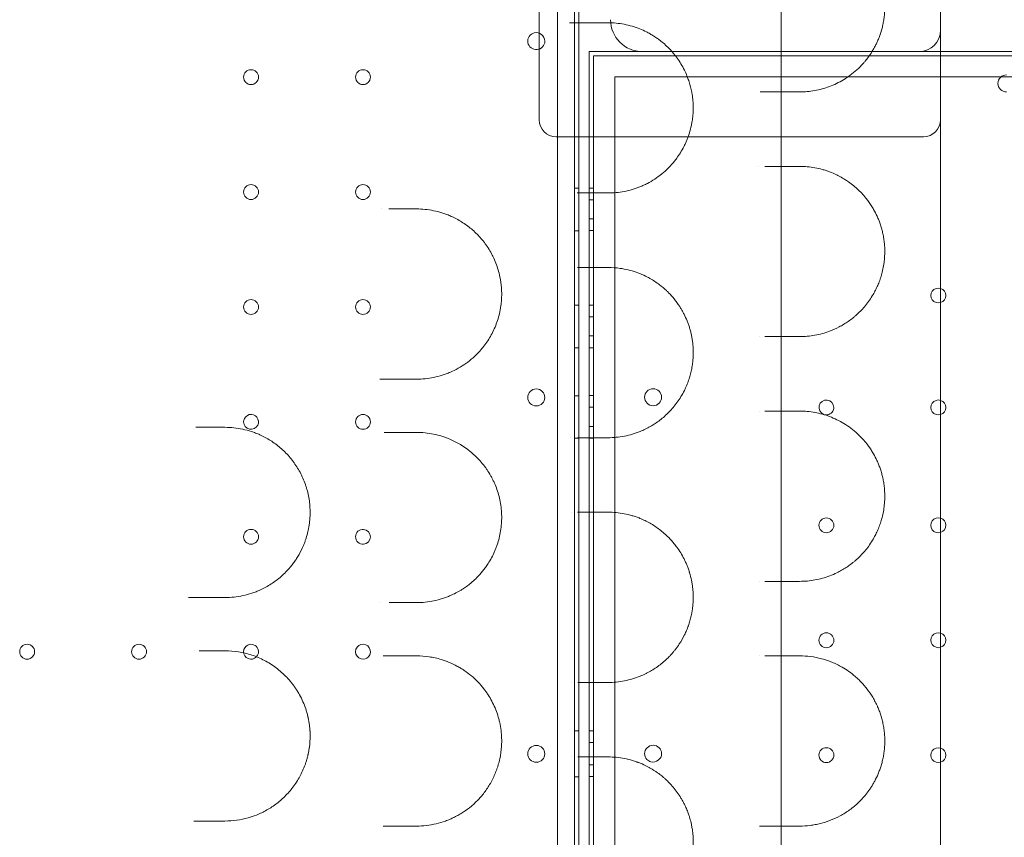
# Model space of a CAD drawing. Units: millimetres. Extents: x -1 to 13999, y 0 to 13500.
# Drawn here: x 3411 to 3873, y 6919 to 7303 of the extents above; entities that cross this region are included whole.
import ezdxf

# ---------------------------------------------------------------- set-up
doc = ezdxf.new("R2010")
doc.units = ezdxf.units.MM
doc.header["$MEASUREMENT"] = 0

msp = doc.modelspace()

# ---------------------------------------------------------------- linework, layer by layer
at = {"color": 0, "linetype": 'Continuous', "lineweight": 0}
for p, q in [((3673.33, 7473.61), (3673.33, 7217.46)), ((3663.34, 6447.45), (3663.34, 7469.41)), ((3671.34, 6445.61), (3671.34, 7471.23)), ((3673.34, 7469.39), (3673.34, 7217.46)), ((3843.25, 7375.71), (3843.25, 7286.22)), ((3654.69, 7279.17), (3654.69, 7347.59)), ((3678.25, 7217.46), (3678.25, 7288.51)), ((3678.25, 7217.46), (3678.25, 7288.51)), ((3843.33, 7288.51), (3678.25, 7288.51)), ((3843.33, 7288.51), (3678.25, 7288.51)), ((3680.25, 7286.51), (3680.25, 6630.51)), ((5276.25, 7286.51), (3680.25, 7286.51)), ((3680.25, 7286.51), (3680.25, 6630.51)), ((5276.25, 7286.51), (3680.25, 7286.51)), ((3833.25, 7288.42), (3703.22, 7288.42)), ((3903.25, 7288.51), (3843.33, 7288.51)), ((3903.25, 7288.51), (3843.33, 7288.51)), ((3843.25, 7286.22), (3843.25, 7263.55)), ((3654.69, 7267.62), (3654.69, 7279.17)), ((3690.25, 6640.51), (3690.25, 7276.51)), ((3871.61, 7276.51), (3690.25, 7276.51)), ((3690.25, 6640.51), (3690.25, 7276.51)), ((3871.61, 7276.51), (3690.25, 7276.51)), ((3884.89, 7276.51), (3871.61, 7276.51)), ((3884.89, 7276.51), (3871.61, 7276.51)), ((3654.69, 7257.28), (3654.69, 7267.62)), ((3843.25, 7263.55), (3843.25, 7262.18)), ((3671.34, 7224.2), (3673.34, 7224.2)), ((3678.25, 7224.29), (3680.25, 7224.29)), ((3673.33, 7217.46), (3673.33, 7217.46)), ((3673.33, 7217.46), (3673.33, 7102.52)), ((3673.34, 7217.46), (3673.34, 7217.46)), ((3673.34, 7217.46), (3673.34, 7102.52)), ((3678.25, 7218.79), (3680.25, 7218.79)), ((3678.25, 7218.79), (3680.25, 7218.79)), ((3678.25, 7217.46), (3678.25, 7217.46)), ((3678.25, 7217.46), (3678.25, 7217.46)), ((3678.25, 7181.97), (3678.25, 7217.46)), ((3678.25, 7181.97), (3678.25, 7217.46)), ((3678.25, 7209.79), (3680.25, 7209.79)), ((3678.25, 7209.79), (3680.25, 7209.79)), ((3671.34, 7204.2), (3673.34, 7204.2)), ((3678.25, 7204.29), (3680.25, 7204.29)), ((3678.25, 7181.97), (3678.25, 7181.97)), ((3678.25, 7181.97), (3678.25, 7181.97)), ((3678.25, 7102.51), (3678.25, 7181.97)), ((3678.25, 7102.51), (3678.25, 7181.97)), ((3671.34, 7169.2), (3673.34, 7169.2)), ((3678.25, 7169.29), (3680.25, 7169.29)), ((3678.25, 7163.79), (3680.25, 7163.79)), ((3678.25, 7163.79), (3680.25, 7163.79)), ((3678.25, 7154.79), (3680.25, 7154.79)), ((3678.25, 7154.79), (3680.25, 7154.79)), ((3671.34, 7149.2), (3673.34, 7149.2)), ((3678.25, 7149.29), (3680.25, 7149.29)), ((3671.34, 7126.7), (3673.34, 7126.7)), ((3678.25, 7126.79), (3680.25, 7126.79)), ((3678.25, 7121.29), (3680.25, 7121.29)), ((3678.25, 7121.29), (3680.25, 7121.29)), ((3678.25, 7112.29), (3680.25, 7112.29)), ((3678.25, 7112.29), (3680.25, 7112.29)), ((3671.34, 7106.7), (3673.34, 7106.7)), ((3678.25, 7106.79), (3680.25, 7106.79)), ((3673.33, 7102.52), (3673.33, 7102.52)), ((3673.33, 7102.52), (3673.33, 6996.95)), ((3673.34, 7102.52), (3673.34, 7102.52)), ((3673.34, 7102.52), (3673.34, 6996.95)), ((3678.25, 7102.51), (3678.25, 7102.51)), ((3678.25, 7102.51), (3678.25, 7102.51)), ((3678.25, 7066.93), (3678.25, 7102.51)), ((3678.25, 7066.93), (3678.25, 7102.51)), ((3678.25, 7066.93), (3678.25, 7066.93)), ((3678.25, 7066.93), (3678.25, 7066.93)), ((3678.25, 6987.5), (3678.25, 7066.93)), ((3678.25, 6987.5), (3678.25, 7066.93)), ((3673.33, 6996.95), (3673.33, 6996.95)), ((3673.33, 6996.95), (3673.33, 6987.5)), ((3673.34, 6996.95), (3673.34, 6996.95)), ((3673.34, 6996.95), (3673.34, 6987.5)), ((3673.33, 6987.5), (3673.33, 6987.5)), ((3673.33, 6987.5), (3673.33, 6846.44)), ((3673.34, 6987.5), (3673.34, 6987.5)), ((3673.34, 6987.5), (3673.34, 6846.44)), ((3678.25, 6987.5), (3678.25, 6987.5)), ((3678.25, 6987.5), (3678.25, 6987.5)), ((3678.25, 6882.02), (3678.25, 6987.5)), ((3678.25, 6882.02), (3678.25, 6987.5)), ((3671.34, 6969.2), (3673.34, 6969.2)), ((3678.25, 6969.29), (3680.25, 6969.29)), ((3678.25, 6963.79), (3680.25, 6963.79)), ((3678.25, 6963.79), (3680.25, 6963.79)), ((3678.25, 6953.23), (3680.25, 6953.23)), ((3678.25, 6953.23), (3680.25, 6953.23)), ((3671.34, 6947.64), (3673.34, 6947.64)), ((3678.25, 6947.73), (3680.25, 6947.73))]:
    msp.add_line(p, q, dxfattribs=at)
for centre, radius in [((3519.33, 7276.42), 3.5), ((3571.93, 7276.42), 3.5), ((3519.33, 7222.42), 3.5), ((3571.93, 7222.42), 3.5), ((3519.33, 7168.42), 3.5), ((3571.93, 7168.42), 3.5), ((3653.36, 7125.91), 4), ((3708.22, 7126), 4), ((3708.22, 7126), 4), ((3571.93, 7114.42), 3.5), ((3789.65, 7065.81), 3.5), ((3789.65, 7065.81), 3.5), ((3519.33, 7060.42), 3.5), ((3789.65, 7011.81), 3.5), ((3789.65, 7011.81), 3.5), ((3414.13, 7006.42), 3.5), ((3466.73, 7006.42), 3.5), ((3789.65, 6957.81), 3.5), ((3789.65, 6957.81), 3.5)]:
    msp.add_circle(centre, radius, dxfattribs=at)
for centre, radius, start, end in [((3703.22, 7303.42), 15, 180, 270), ((3653.36, 7293.35), 4, 104.0708, 0), ((3653.36, 7293.35), 4, 0, 104.0708), ((3833.25, 7298.42), 10, 270, 0), ((3874.25, 7273.5), 4, 90, 270), ((3874.25, 7273.5), 4, 90, 270), ((3662.69, 7256.42), 8, 180, 270), ((3835.25, 7256.42), 8, 270, 0), ((3842.25, 7173.81), 3.5, 71.9969, 288.0031), ((3842.25, 7173.81), 3.5, 71.9969, 288.0031), ((3842.25, 7173.81), 3.5, 0, 71.9969), ((3842.25, 7173.81), 3.5, 0, 71.9969), ((3842.25, 7173.81), 3.5, 288.0031, 0), ((3842.25, 7173.81), 3.5, 288.0031, 0), ((3789.65, 7121.21), 3.5, 0, 167.2463), ((3789.65, 7121.21), 3.5, 0, 167.2463), ((3842.25, 7121.21), 3.5, 71.9969, 288.0031), ((3842.25, 7121.21), 3.5, 71.9969, 288.0031), ((3842.25, 7121.21), 3.5, 0, 71.9969), ((3842.25, 7121.21), 3.5, 0, 71.9969), ((3789.65, 7121.21), 3.5, 167.2467, 329.3854), ((3789.65, 7121.21), 3.5, 167.2467, 329.3854), ((3789.65, 7121.21), 3.5, 167.2463, 167.2467), ((3789.65, 7121.21), 3.5, 167.2463, 167.2467), ((3789.65, 7121.21), 3.5, 329.3857, 0), ((3789.65, 7121.21), 3.5, 329.3857, 0), ((3842.25, 7121.21), 3.5, 288.0031, 0), ((3842.25, 7121.21), 3.5, 288.0031, 0), ((3519.33, 7114.42), 3.5, 168.2567, 180), ((3519.33, 7114.42), 3.5, 333.5662, 168.2564), ((3519.33, 7114.42), 3.5, 168.2564, 168.2567), ((3789.65, 7121.21), 3.5, 329.3854, 329.3857), ((3789.65, 7121.21), 3.5, 329.3854, 329.3857), ((3519.33, 7114.42), 3.5, 180, 333.566), ((3519.33, 7114.42), 3.5, 333.566, 333.5662), ((3842.25, 7065.81), 3.5, 71.9969, 288.0031), ((3842.25, 7065.81), 3.5, 71.9969, 288.0031), ((3842.25, 7065.81), 3.5, 0, 71.9969), ((3842.25, 7065.81), 3.5, 0, 71.9969), ((3842.25, 7065.81), 3.5, 288.0031, 0), ((3842.25, 7065.81), 3.5, 288.0031, 0), ((3571.93, 7060.42), 3.5, 85.5714, 180), ((3571.93, 7060.42), 3.5, 180, 274.4047), ((3571.93, 7060.42), 3.5, 274.4047, 85.5713), ((3842.25, 7011.81), 3.5, 71.9969, 288.0031), ((3842.25, 7011.81), 3.5, 71.9969, 288.0031), ((3842.25, 7011.81), 3.5, 0, 71.9969), ((3842.25, 7011.81), 3.5, 0, 71.9969), ((3519.33, 7006.42), 3.5, 116.1688, 180), ((3519.33, 7006.42), 3.5, 23.0166, 116.1682), ((3519.33, 7006.42), 3.5, 116.1682, 116.1688), ((3571.93, 7006.42), 3.5, 317.7285, 180), ((3842.25, 7011.81), 3.5, 288.0031, 0), ((3842.25, 7011.81), 3.5, 288.0031, 0), ((3519.33, 7006.42), 3.5, 180, 23.0161), ((3519.33, 7006.42), 3.5, 23.0161, 23.0166), ((3571.93, 7006.42), 3.5, 180, 255.2362), ((3571.93, 7006.42), 3.5, 255.2443, 317.7283), ((3571.93, 7006.42), 3.5, 317.7283, 317.7285), ((3571.93, 7006.42), 3.5, 255.2362, 255.2443), ((3708.22, 6958.46), 4, 0.6058, 179.3942), ((3708.22, 6958.46), 4, 0.6058, 179.3942), ((3653.36, 6958.38), 4, 0.6058, 179.3942), ((3653.36, 6958.46), 4, 180.6058, 359.3942), ((3708.22, 6958.55), 4, 180.6058, 222.8635), ((3708.22, 6958.55), 4, 180.6058, 222.8635), ((3708.22, 6958.55), 4, 255.5348, 359.3942), ((3708.22, 6958.55), 4, 255.5348, 359.3942), ((3842.25, 6957.81), 3.5, 71.9969, 288.0031), ((3842.25, 6957.81), 3.5, 71.9969, 288.0031), ((3842.25, 6957.81), 3.5, 0, 71.9969), ((3842.25, 6957.81), 3.5, 0, 71.9969), ((3842.25, 6957.81), 3.5, 288.0031, 0), ((3842.25, 6957.81), 3.5, 288.0031, 0), ((3708.22, 6958.55), 4, 222.8635, 222.8654), ((3708.22, 6958.55), 4, 222.8635, 222.8654), ((3708.22, 6958.55), 4, 222.8654, 255.5327), ((3708.22, 6958.55), 4, 222.8654, 255.5327), ((3708.22, 6958.55), 4, 255.5327, 255.5348), ((3708.22, 6958.55), 4, 255.5327, 255.5348)]:
    msp.add_arc(centre, radius, start, end, dxfattribs=at)
for points, knots in [([(3843.33, 6448.3), (3843.33, 6482.56), (3843.33, 6585.34), (3843.33, 6756.63), (3843.33, 6893.68), (3843.33, 7064.98), (3843.33, 7236.28), (3843.33, 7407.58), (3843.33, 7476.09)], [0, 0, 0, 0, 10.278117, 30.834351, 51.390585, 51.390585, 82.224894, 102.7811, 102.7811, 102.7811, 102.7811]), ([(3777.09, 7269.48), (3778.28, 7269.48), (3780.66, 7269.59), (3784.18, 7270.06), (3787.65, 7270.84), (3792.21, 7272.31), (3796.64, 7274.43), (3800.89, 7277.26), (3803.97, 7279.77), (3806.29, 7282.09), (3808.42, 7284.56), (3809.96, 7286.61), (3811.41, 7288.9), (3812.33, 7290.54), (3813.14, 7292.11), (3813.77, 7293.5), (3814.25, 7294.67), (3814.94, 7296.47), (3815.66, 7298.71), (3816.32, 7301.55), (3816.7, 7303.78), (3816.97, 7306.08), (3817.1, 7308.48), (3817.09, 7310.91), (3816.91, 7313.55), (3816.53, 7316.4), (3816, 7318.84), (3815.5, 7320.67), (3815.09, 7322), (3814.64, 7323.28), (3814.01, 7324.92), (3813.15, 7326.85), (3812.28, 7328.52), (3811.61, 7329.69), (3811.03, 7330.66), (3809.98, 7332.29), (3807.78, 7335.27), (3805.43, 7337.79), (3803.36, 7339.66), (3801.96, 7340.83), (3799.48, 7342.71), (3796.55, 7344.49), (3793.55, 7345.96), (3789.75, 7347.54), (3784.28, 7349.05), (3779.49, 7349.48), (3777.09, 7349.48)], [0, 0, 0, 0, 0.628509, 1.257019, 1.885528, 2.514037, 3.771056, 4.399565, 5.028074, 5.656584, 5.866087, 6.424762, 6.704099, 6.913602, 7.123105, 7.332608, 7.43736, 7.542111, 7.961118, 8.170621, 8.380124, 8.589627, 8.79913, 9.008633, 9.218136, 9.497474, 9.776811, 9.91648, 10.056148, 10.195817, 10.335486, 10.614823, 10.894161, 10.998912, 11.103664, 11.313167, 11.732173, 12.570186, 12.779689, 12.989192, 13.408198, 14.24621, 14.665217, 15.084223, 16.341241, 17.59826, 17.59826, 17.59826, 17.59826]), ([(3768.33, 7291.33), (3768.33, 7292.7), (3768.33, 7295.22), (3768.33, 7300.7), (3768.33, 7305.86), (3768.33, 7310.4), (3768.33, 7311.74)], [0, 0, 0, 0, 2.678506, 4.017759, 6.696265, 7.742989, 7.742989, 7.742989, 7.742989]), ([(3672.59, 7301.98), (3672.21, 7301.98), (3671.1, 7301.98), (3669.81, 7301.98), (3668.94, 7301.98)], [0, 0, 0, 0, 0.1690825, 0.4695036, 0.4695036, 0.4695036, 0.4695036]), ([(3687.09, 7221.98), (3689.63, 7221.98), (3694.7, 7222.46), (3700.23, 7224.08), (3703.78, 7225.61), (3706.12, 7226.76), (3710.14, 7229.1), (3714.13, 7232.3), (3717.03, 7235.43), (3718.3, 7236.95), (3719.55, 7238.56), (3721.1, 7240.84), (3722.45, 7243.22), (3723.43, 7245.24), (3724.12, 7246.81), (3724.75, 7248.46), (3725.51, 7250.75), (3726.14, 7253.16), (3726.57, 7255.49), (3726.75, 7256.77), (3726.98, 7258.71), (3727.15, 7261.52), (3727.03, 7264.69), (3726.8, 7266.87), (3726.43, 7269.46), (3725.89, 7271.86), (3725.18, 7274.22), (3724.72, 7275.56), (3724.01, 7277.43), (3722.89, 7279.92), (3721.35, 7282.72), (3719.87, 7284.94), (3718, 7287.44), (3716, 7289.7), (3713.54, 7292.03), (3711.9, 7293.38), (3710.41, 7294.48), (3709.48, 7295.14), (3708.16, 7295.99), (3706.81, 7296.8), (3704.67, 7297.94), (3700.69, 7299.74), (3694.7, 7301.5), (3689.62, 7301.98), (3687.09, 7301.98)], [0, 0, 0, 0, 1.033491, 2.066981, 2.325354, 2.583726, 3.100472, 4.133962, 4.478459, 4.607646, 4.822956, 5.167453, 5.51195, 5.684198, 5.856447, 6.028695, 6.200944, 6.54544, 6.717689, 6.846875, 6.889937, 7.234434, 7.578931, 7.722471, 7.808596, 8.267925, 8.382757, 8.497589, 8.669838, 8.956918, 9.301415, 9.645912, 9.818161, 10.334906, 10.679403, 11.0239, 11.110024, 11.368396, 11.454521, 11.712893, 11.971266, 12.401887, 13.435378, 14.468868, 14.468868, 14.468868, 14.468868]), ([(3768.33, 6624), (3768.33, 6736.73), (3768.33, 6849.46), (3768.33, 7071.91), (3768.33, 7181.62), (3768.33, 7291.33)], [39.660581, 39.660581, 39.660581, 39.660581, 73.480659, 73.480659, 106.394235, 106.394235, 106.394235, 106.394235]), ([(3758.61, 7269.48), (3758.99, 7269.48), (3759.72, 7269.48), (3760.36, 7269.48), (3760.65, 7269.48)], [0.8461259, 0.8461259, 0.8461259, 0.8461259, 1.0068999, 1.1747166, 1.1747166, 1.1747166, 1.1747166]), ([(3843.25, 7258.39), (3843.25, 7258.61), (3843.25, 7258.83), (3843.25, 7259.31), (3843.25, 7259.56), (3843.25, 7259.97), (3843.25, 7260.13), (3843.25, 7260.37), (3843.25, 7260.44), (3843.25, 7260.65), (3843.25, 7260.78), (3843.25, 7261.1), (3843.25, 7261.31), (3843.25, 7261.73), (3843.25, 7261.96), (3843.25, 7262.18)], [-0.5479317, -0.5479317, -0.5479317, -0.5479317, -0.4520436, -0.4520436, -0.3424573, -0.3424573, -0.2739658, -0.2739658, -0.2397201, -0.2397201, -0.1849269, -0.1849269, -0.0972579, -0.0972579, 0, 0, 0, 0]), ([(3654.69, 7256.42), (3654.69, 7256.42), (3654.69, 7256.46), (3654.69, 7256.59), (3654.69, 7256.69), (3654.69, 7256.89), (3654.69, 7256.98), (3654.69, 7257.14), (3654.69, 7257.21), (3654.69, 7257.28)], [0, 0, 0, 0, 0.1239274, 0.1239274, 0.2356366, 0.2356366, 0.3054548, 0.3054548, 0.3490912, 0.3490912, 0.3490912, 0.3490912]), ([(3843.25, 7258.39), (3843.25, 7258.23), (3843.25, 7258.08), (3843.25, 7257.72), (3843.25, 7257.52), (3843.25, 7257.05), (3843.25, 7256.83), (3843.25, 7256.51), (3843.25, 7256.42), (3843.25, 7256.42)], [0, 0, 0, 0, 0.0668365, 0.0668365, 0.1737749, 0.1737749, 0.3448764, 0.3448764, 0.5346921, 0.5346921, 0.5346921, 0.5346921]), ([(3724.72, 7248.42), (3722.59, 7248.42), (3720.46, 7248.42), (3718.32, 7248.42), (3708.27, 7248.42), (3698.21, 7248.42), (3688.16, 7248.42), (3684.21, 7248.42), (3680.26, 7248.42), (3676.32, 7248.42)], [11.852702, 11.852702, 11.852702, 11.852702, 12.492182, 12.492182, 12.492182, 15.509162, 15.509162, 15.509162, 16.692722, 16.692722, 16.692722, 16.692722]), ([(3835.25, 7248.42), (3826.91, 7248.42), (3818.58, 7248.42), (3810.25, 7248.42), (3797.68, 7248.42), (3785.11, 7248.42), (3772.54, 7248.42), (3764.68, 7248.42), (3756.82, 7248.42), (3748.97, 7248.42), (3745.04, 7248.42), (3741.11, 7248.42), (3737.18, 7248.42), (3733.39, 7248.42), (3729.61, 7248.42), (3725.82, 7248.42)], [0.8, 0.8, 0.8, 0.8, 3.299822, 3.299822, 3.299822, 7.071046, 7.071046, 7.071046, 9.428062, 9.428062, 9.428062, 10.606569, 10.606569, 10.606569, 11.742817, 11.742817, 11.742817, 11.742817]), ([(3777.09, 7154.48), (3779.5, 7154.48), (3784.27, 7154.91), (3790.45, 7156.61), (3794.91, 7158.6), (3797.81, 7160.24), (3799.95, 7161.63), (3801.71, 7162.93), (3803.09, 7164.07), (3804.45, 7165.27), (3806.11, 7166.9), (3808.04, 7169.08), (3809.89, 7171.51), (3811.46, 7173.95), (3812.75, 7176.31), (3813.61, 7178.13), (3814.26, 7179.67), (3814.71, 7180.88), (3815.15, 7182.14), (3815.68, 7183.9), (3816.27, 7186.24), (3816.65, 7188.48), (3816.84, 7190.02), (3816.95, 7191.07), (3817.08, 7192.93), (3817.11, 7195.1), (3817, 7197.23), (3816.87, 7198.69), (3816.71, 7199.99), (3816.54, 7201.14), (3816.33, 7202.27), (3816.02, 7203.72), (3815.57, 7205.47), (3814.94, 7207.46), (3814.25, 7209.32), (3813.25, 7211.65), (3812.25, 7213.59), (3811.29, 7215.23), (3810.5, 7216.49), (3809.48, 7217.98), (3807.39, 7220.7), (3804.13, 7224.15), (3800.6, 7226.92), (3797.61, 7228.84), (3795.96, 7229.77), (3793.73, 7230.88), (3791.76, 7231.73), (3789.48, 7232.53), (3787.17, 7233.22), (3783.07, 7234.16), (3779.49, 7234.48), (3777.09, 7234.48)], [0, 0, 0, 0, 1.264375, 2.528749, 3.371666, 3.793124, 4.214582, 4.63604, 4.846769, 5.057498, 5.478957, 5.900415, 6.321873, 6.743331, 7.024303, 7.305275, 7.445761, 7.586247, 7.726734, 7.86722, 8.148192, 8.429164, 8.499407, 8.56965, 8.710136, 8.991108, 9.131594, 9.27208, 9.377445, 9.482809, 9.588174, 9.693538, 9.904268, 10.114997, 10.325726, 10.536455, 10.957913, 11.098399, 11.238885, 11.519857, 11.800829, 12.643746, 13.592027, 13.90812, 14.382261, 14.540308, 15.172495, 15.488589, 15.804682, 16.43687, 17.701244, 17.701244, 17.701244, 17.701244]), ([(3597.09, 7134.48), (3599.78, 7134.48), (3603.84, 7134.89), (3608.47, 7136.09), (3611.06, 7136.98), (3613.61, 7138), (3616.7, 7139.53), (3621.49, 7142.56), (3625.54, 7146.14), (3628.78, 7150.01), (3630.59, 7152.54), (3632.23, 7155.28), (3633.67, 7158.19), (3634.89, 7161.26), (3635.88, 7164.51), (3636.47, 7167.32), (3636.8, 7169.6), (3637.04, 7171.91), (3637.12, 7174.25), (3637.06, 7176.28), (3636.98, 7177.44), (3636.88, 7178.6), (3636.72, 7180.02), (3636.35, 7182.29), (3635.71, 7185.08), (3634.68, 7188.29), (3633.73, 7190.56), (3633.04, 7192.01), (3632.57, 7192.97), (3631.69, 7194.6), (3630.59, 7196.38), (3629.41, 7198.07), (3628.18, 7199.69), (3626.56, 7201.58), (3624.5, 7203.66), (3621.6, 7206.19), (3618.51, 7208.35), (3615.28, 7210.14), (3613.33, 7211.05), (3611.87, 7211.65), (3610.6, 7212.14), (3608.37, 7212.9), (3605.1, 7213.74), (3601.11, 7214.34), (3598.43, 7214.48), (3597.09, 7214.48)], [0, 0, 0, 0, 0.912271, 1.368407, 1.596474, 1.824542, 2.280678, 2.736813, 3.649085, 3.953175, 4.257265, 4.561356, 4.865446, 5.169536, 5.473627, 5.777717, 5.929762, 6.081808, 6.385898, 6.537943, 6.613966, 6.689988, 6.842034, 6.994079, 7.298169, 7.602259, 7.90635, 7.982372, 8.058395, 8.21044, 8.514531, 8.666576, 8.818621, 9.122711, 9.426802, 9.730892, 10.339073, 10.643163, 10.947254, 11.061288, 11.175321, 11.403389, 11.859525, 12.31566, 12.771796, 12.771796, 12.771796, 12.771796]), ([(3687.09, 7106.98), (3689.65, 7106.98), (3693.49, 7107.35), (3697.87, 7108.42), (3700.33, 7109.22), (3702.36, 7109.98), (3704.55, 7110.96), (3706.31, 7111.88), (3707.85, 7112.78), (3709.37, 7113.73), (3712.18, 7115.73), (3715.04, 7118.25), (3717.7, 7121.17), (3719.58, 7123.58), (3721.35, 7126.24), (3722.69, 7128.67), (3723.82, 7131.09), (3724.55, 7132.89), (3725.13, 7134.6), (3725.61, 7136.15), (3726.13, 7138.17), (3726.62, 7140.67), (3726.91, 7143.02), (3727.06, 7145.18), (3727.1, 7146.99), (3727.06, 7148.96), (3726.91, 7150.93), (3726.65, 7153), (3726.32, 7154.89), (3725.97, 7156.42), (3725.65, 7157.63), (3725.31, 7158.81), (3724.84, 7160.25), (3724, 7162.46), (3723.17, 7164.3), (3722.39, 7165.79), (3721.86, 7166.76), (3721.17, 7167.94), (3720.52, 7168.95), (3719.93, 7169.82), (3719.23, 7170.81), (3717.75, 7172.73), (3716.09, 7174.57), (3713.79, 7176.81), (3711.64, 7178.63), (3709.04, 7180.46), (3707.43, 7181.44), (3706.27, 7182.08), (3704.72, 7182.91), (3700.87, 7184.69), (3696.55, 7185.95), (3691.53, 7186.8), (3688.99, 7186.98), (3687.09, 7186.98)], [0, 0, 0, 0, 1.026801, 1.540201, 1.796902, 2.053602, 2.395869, 2.738136, 2.823703, 3.080403, 3.42267, 4.107204, 4.449471, 4.791738, 5.134005, 5.476272, 5.647405, 5.932628, 6.046717, 6.160806, 6.388984, 6.617162, 6.84534, 7.016473, 7.187607, 7.315957, 7.529874, 7.701007, 7.87214, 8.043274, 8.128841, 8.214407, 8.385541, 8.556674, 8.898941, 8.984508, 9.070075, 9.241208, 9.412342, 9.455125, 9.583475, 9.811653, 10.268009, 10.439143, 10.952543, 11.29481, 11.637077, 11.679861, 11.808211, 12.321611, 13.348412, 13.605112, 14.375213, 14.375213, 14.375213, 14.375213]), ([(3579.87, 7134.48), (3580.32, 7134.48), (3581.29, 7134.48), (3582.71, 7134.48), (3583.65, 7134.48), (3584.1, 7134.48)], [0.7071136, 0.7071136, 0.7071136, 0.7071136, 0.8474521, 1.0169425, 1.1864329, 1.1864329, 1.1864329, 1.1864329]), ([(3777.09, 7039.48), (3779.51, 7039.48), (3784.31, 7039.92), (3790.12, 7041.53), (3793.87, 7043.14), (3796.08, 7044.26), (3797.89, 7045.28), (3800.04, 7046.69), (3801.8, 7048.01), (3803.18, 7049.15), (3804.55, 7050.37), (3806.21, 7052.01), (3808.14, 7054.21), (3809.99, 7056.65), (3811.56, 7059.12), (3812.85, 7061.51), (3813.88, 7063.71), (3814.66, 7065.71), (3815.23, 7067.4), (3816.02, 7070.05), (3816.63, 7073.01), (3816.96, 7076.13), (3817.1, 7078.26), (3817.1, 7080.44), (3816.98, 7082.56), (3816.8, 7084.4), (3816.5, 7086.46), (3816.12, 7088.29), (3815.77, 7089.69), (3815.39, 7091.05), (3814.87, 7092.68), (3814.17, 7094.53), (3813.17, 7096.83), (3812.17, 7098.74), (3811.31, 7100.19), (3810.97, 7100.74), (3810.77, 7101.05), (3809.88, 7102.43), (3808.38, 7104.47), (3806.23, 7106.93), (3802.89, 7110.23), (3798.99, 7113.12), (3794.58, 7115.52), (3790.09, 7117.44), (3784.29, 7119.04), (3779.5, 7119.48), (3777.09, 7119.48)], [0, 0, 0, 0, 1.264295, 2.528589, 3.160736, 3.371452, 3.792884, 4.214315, 4.635747, 4.846463, 5.057178, 5.47861, 5.900041, 6.321473, 6.742904, 7.023859, 7.304813, 7.585767, 7.726245, 7.866722, 8.428631, 8.569108, 8.709585, 8.990539, 9.131016, 9.271494, 9.482209, 9.692925, 9.798283, 9.903641, 10.114357, 10.325072, 10.535788, 10.95722, 11.097697, 11.167935, 11.203055, 11.238174, 11.800083, 12.221514, 12.642946, 13.90724, 14.539388, 15.171535, 16.43583, 17.700124, 17.700124, 17.700124, 17.700124]), ([(3507.09, 7031.86), (3508.5, 7031.86), (3511.33, 7032.01), (3515.56, 7032.69), (3519.02, 7033.64), (3521.72, 7034.61), (3523.92, 7035.55), (3526.28, 7036.73), (3529.63, 7038.72), (3532.8, 7041.11), (3535.71, 7043.86), (3537.51, 7045.85), (3538.99, 7047.71), (3539.99, 7049.1), (3540.76, 7050.25), (3541.95, 7052.17), (3543.1, 7054.34), (3544.14, 7056.76), (3544.71, 7058.24), (3545.4, 7060.26), (3545.96, 7062.34), (3546.41, 7064.45), (3546.76, 7066.58), (3547.1, 7069.79), (3547.12, 7072.77), (3546.98, 7074.79), (3546.94, 7075.33), (3546.72, 7077.74), (3546.27, 7080.22), (3545.57, 7082.78), (3545.27, 7083.79), (3544.7, 7085.55), (3543.74, 7087.99), (3542.38, 7090.77), (3540.33, 7094.26), (3537.93, 7097.47), (3535.23, 7100.34), (3533.08, 7102.31), (3530.83, 7104.1), (3527.67, 7106.25), (3524.54, 7107.93), (3521.5, 7109.2), (3518.86, 7110.14), (3515.47, 7111.05), (3511.31, 7111.72), (3508.49, 7111.86), (3507.09, 7111.86)], [0, 0, 0, 0, 0.42351, 0.84702, 1.27053, 1.482285, 1.69404, 1.97638, 2.25872, 2.8234, 3.10574, 3.38808, 3.576307, 3.764534, 3.858647, 3.95276, 4.37627, 4.51744, 4.65861, 4.79978, 5.08212, 5.22329, 5.36446, 5.6468, 6.07031, 6.140895, 6.176188, 6.21148, 6.77616, 6.846745, 6.91733, 7.0585, 7.34084, 7.62318, 7.90552, 8.4702, 8.75254, 9.03488, 9.31722, 9.59956, 10.164241, 10.375996, 10.587751, 11.011261, 11.434771, 11.858281, 11.858281, 11.858281, 11.858281]), ([(3584.13, 7109.48), (3583.68, 7109.48), (3582.96, 7109.48), (3582.19, 7109.48), (3581.92, 7109.48)], [0, 0, 0, 0, 0.1694661, 0.2598454, 0.2598454, 0.2598454, 0.2598454]), ([(3597.09, 7029.48), (3599.8, 7029.48), (3603.89, 7029.9), (3608.55, 7031.11), (3611.15, 7032.02), (3613.29, 7032.88), (3615.59, 7033.98), (3617.63, 7035.13), (3620.03, 7036.66), (3622.35, 7038.39), (3624.92, 7040.69), (3626.76, 7042.62), (3628.29, 7044.42), (3629.53, 7046.05), (3631.5, 7048.93), (3633.13, 7051.95), (3634.39, 7055), (3635.15, 7057.09), (3635.95, 7059.79), (3636.64, 7063.18), (3636.97, 7066.05), (3637.09, 7068.35), (3637.1, 7070.67), (3636.93, 7073.57), (3636.43, 7076.98), (3635.66, 7080.26), (3634.63, 7083.43), (3633.57, 7085.94), (3632.63, 7087.85), (3631.63, 7089.7), (3630.67, 7091.24), (3629.8, 7092.5), (3629.21, 7093.33), (3628.14, 7094.73), (3626.52, 7096.62), (3624.46, 7098.7), (3620.15, 7102.45), (3614.93, 7105.55), (3609.03, 7107.73), (3603.81, 7109.07), (3599.78, 7109.48), (3597.09, 7109.48)], [0, 0, 0, 0, 0.9075, 1.361251, 1.588126, 1.815001, 2.117501, 2.420001, 2.571251, 3.025001, 3.327501, 3.630002, 3.831668, 4.033335, 4.235002, 4.840002, 4.991252, 5.142502, 5.445002, 5.747502, 6.050003, 6.201253, 6.352503, 6.655003, 6.957503, 7.260003, 7.562503, 7.865003, 8.016253, 8.167503, 8.470004, 8.545629, 8.621254, 8.772504, 9.075004, 9.377504, 9.680004, 10.890005, 11.343755, 11.797505, 12.705005, 12.705005, 12.705005, 12.705005]), ([(3687.09, 6991.98), (3689.66, 6991.98), (3694.8, 6992.48), (3700.61, 6994.2), (3704.21, 6995.81), (3705.79, 6996.61), (3707.34, 6997.46), (3709.26, 6998.65), (3711.51, 7000.26), (3713.69, 7002.06), (3715.44, 7003.73), (3716.79, 7005.17), (3717.77, 7006.3), (3718.73, 7007.49), (3719.65, 7008.73), (3721.14, 7010.9), (3722.43, 7013.14), (3723.49, 7015.38), (3724.11, 7016.79), (3724.82, 7018.62), (3725.8, 7021.67), (3726.53, 7024.96), (3726.93, 7028.17), (3727.07, 7030.31), (3727.1, 7032.26), (3727.05, 7033.89), (3726.97, 7035.02), (3726.93, 7035.59), (3726.9, 7035.91), (3726.81, 7036.72), (3726.64, 7038.07), (3726.19, 7040.55), (3725.72, 7042.43), (3725.32, 7043.74), (3725.23, 7044.03), (3725.07, 7044.53), (3724.73, 7045.52), (3724.21, 7046.91), (3723.53, 7048.5), (3722.07, 7051.54), (3720.27, 7054.45), (3717.78, 7057.7), (3715.81, 7059.89), (3713.49, 7062.07), (3710.6, 7064.43), (3707.57, 7066.42), (3704.45, 7068.05), (3702.57, 7068.88), (3701.17, 7069.43), (3699.95, 7069.86), (3697.81, 7070.55), (3693.46, 7071.61), (3689.65, 7071.98), (3687.09, 7071.98)], [0, 0, 0, 0, 1.018791, 2.037582, 2.377179, 2.546978, 2.716776, 3.056373, 3.39597, 3.735567, 4.075164, 4.244963, 4.414761, 4.58456, 4.754358, 4.924157, 5.433552, 5.546751, 5.65995, 5.886348, 6.112746, 6.565542, 6.79194, 6.961739, 7.131537, 7.301336, 7.386235, 7.428685, 7.44991, 7.471134, 7.640933, 7.810731, 8.150329, 8.171553, 8.192778, 8.235228, 8.320127, 8.489926, 8.659724, 8.829523, 9.508717, 9.735115, 10.187911, 10.527508, 10.867105, 11.546299, 11.885896, 12.225493, 12.352842, 12.480191, 12.734888, 13.244284, 14.263075, 14.263075, 14.263075, 14.263075]), ([(3489.98, 7031.86), (3490.03, 7031.86), (3490.64, 7031.86), (3491.8, 7031.86), (3493.43, 7031.86), (3494.47, 7031.86), (3494.97, 7031.86)], [0.6631808, 0.6631808, 0.6631808, 0.6631808, 0.6776507, 0.8470634, 1.0164761, 1.1858887, 1.1858887, 1.1858887, 1.1858887]), ([(3507.09, 6926.86), (3508.91, 6926.86), (3512.56, 6927.11), (3517.5, 6928.14), (3520.98, 6929.32), (3523.52, 6930.37), (3525.58, 6931.36), (3528.81, 6933.18), (3532.65, 6935.92), (3536.11, 6939.22), (3538.59, 6942.16), (3540.9, 6945.34), (3542.89, 6948.83), (3544.28, 6952.09), (3544.97, 6954), (3545.44, 6955.46), (3545.78, 6956.7), (3546, 6957.58), (3546.11, 6958.08), (3546.28, 6958.84), (3546.45, 6959.73), (3546.6, 6960.63), (3546.66, 6961.05), (3546.69, 6961.24), (3546.71, 6961.37), (3546.72, 6961.47), (3546.98, 6963.35), (3547.13, 6965.78), (3547.07, 6968.31), (3547.03, 6969.08), (3547.01, 6969.38), (3546.99, 6969.69), (3546.97, 6969.96), (3546.96, 6970.11), (3546.94, 6970.34), (3546.89, 6970.83), (3546.81, 6971.59), (3546.65, 6972.81), (3546.45, 6974.01), (3546.24, 6975.05), (3546.13, 6975.57), (3546.06, 6975.86), (3545.89, 6976.6), (3545.57, 6977.83), (3544.86, 6980.13), (3543.78, 6982.92), (3542.47, 6985.58), (3541.3, 6987.61), (3540.37, 6989.07), (3539.39, 6990.48), (3538, 6992.29), (3535.4, 6995.28), (3532.05, 6998.25), (3528.46, 7000.73), (3524.7, 7002.89), (3520.72, 7004.57), (3516.63, 7005.75), (3512.43, 7006.61), (3509.23, 7006.86), (3507.09, 7006.86)], [0, 0, 0, 0, 0.544888, 1.089775, 1.498441, 1.634663, 1.907107, 2.17955, 2.724438, 3.269325, 3.541769, 3.814213, 4.359101, 4.631544, 4.767766, 4.903988, 5.04021, 5.108321, 5.142377, 5.176432, 5.312654, 5.380765, 5.41482, 5.423334, 5.431848, 5.448876, 5.448876, 5.928839, 6.088827, 6.108825, 6.128824, 6.16882, 6.188819, 6.198818, 6.208817, 6.248814, 6.328808, 6.408802, 6.56879, 6.648784, 6.68878, 6.708779, 6.728777, 6.888765, 7.048753, 7.368728, 7.688703, 7.848691, 8.008679, 8.168667, 8.328654, 8.64863, 9.28858, 9.608556, 9.928531, 10.568482, 10.888457, 11.208433, 11.848383, 11.848383, 11.848383, 11.848383]), ([(3584.21, 7004.48), (3583.76, 7004.48), (3582.87, 7004.48), (3581.91, 7004.48), (3581.46, 7004.48)], [0, 0, 0, 0, 0.1694788, 0.3184243, 0.3184243, 0.3184243, 0.3184243]), ([(3597.09, 6924.48), (3600.18, 6924.48), (3603.27, 6924.84), (3607.78, 6925.9), (3609.99, 6926.56), (3612.49, 6927.55), (3613.72, 6928.1), (3614.42, 6928.43), (3615.46, 6928.94), (3617, 6929.76), (3619.68, 6931.41), (3622.91, 6933.8), (3625.9, 6936.65), (3628.11, 6939.18), (3630.17, 6941.88), (3632.51, 6945.64), (3634.2, 6949.41), (3635.11, 6952.04), (3635.66, 6953.82), (3636.47, 6957.04), (3636.88, 6959.94), (3637.04, 6962.5), (3637.1, 6963.75), (3637.08, 6966.26), (3636.84, 6969.4), (3636.31, 6972.48), (3635.73, 6974.88), (3635.05, 6977.2), (3634.01, 6980.02), (3632.49, 6983.21), (3631.03, 6985.7), (3629.77, 6987.57), (3628.23, 6989.65), (3625.98, 6992.26), (3622.87, 6995.16), (3620.1, 6997.25), (3617.82, 6998.71), (3614.31, 7000.71), (3610.31, 7002.37), (3605.88, 7003.54), (3602.01, 7004.26), (3599.06, 7004.48), (3597.09, 7004.48)], [0, 0, 0, 0, 1.029031, 1.029031, 1.535773, 1.789144, 1.915829, 1.979172, 2.042515, 2.295886, 2.549257, 3.055999, 3.562741, 3.816112, 4.069484, 4.576226, 5.082968, 5.209653, 5.336339, 5.58971, 6.096452, 6.096452, 6.260658, 6.424863, 6.753274, 7.081684, 7.24589, 7.410095, 7.738506, 8.066917, 8.395327, 8.559533, 8.723738, 9.161619, 9.5995, 10.037381, 10.256322, 10.475262, 11.351024, 11.679435, 12.007845, 12.664667, 12.664667, 12.664667, 12.664667]), ([(3777.09, 6924.48), (3778.74, 6924.48), (3781.2, 6924.63), (3784.44, 6925.14), (3787.64, 6925.84), (3791.58, 6927.08), (3795.39, 6928.84), (3798.35, 6930.57), (3801.28, 6932.54), (3804.12, 6934.89), (3806.83, 6937.68), (3808.46, 6939.63), (3809.72, 6941.33), (3810.64, 6942.67), (3811.53, 6944.11), (3812.68, 6946.15), (3813.75, 6948.4), (3814.71, 6950.85), (3815.26, 6952.48), (3815.66, 6953.85), (3816.03, 6955.27), (3816.43, 6957.12), (3816.8, 6959.46), (3816.95, 6961.06), (3817.06, 6962.73), (3817.12, 6964.48), (3817.03, 6967.09), (3816.78, 6969.62), (3816.38, 6972.08), (3815.86, 6974.4), (3815.24, 6976.57), (3814.53, 6978.61), (3813.84, 6980.31), (3813.19, 6981.71), (3812.43, 6983.24), (3811.03, 6985.75), (3808.87, 6988.91), (3806.55, 6991.6), (3804.64, 6993.5), (3801.72, 6996.14), (3797.63, 6998.99), (3793.5, 7001.01), (3790.25, 7002.29), (3786.94, 7003.34), (3782.29, 7004.25), (3778.83, 7004.48), (3777.09, 7004.48)], [0, 0, 0, 0, 0.860718, 1.291077, 1.721435, 2.582153, 3.442871, 3.87323, 4.303588, 5.164306, 5.594665, 6.025024, 6.240203, 6.455383, 6.670562, 6.885741, 7.3161, 7.53128, 7.746459, 7.854049, 7.961639, 8.176818, 8.391997, 8.607177, 8.607177, 8.834037, 9.060897, 9.287758, 9.514618, 9.741478, 9.968338, 10.195199, 10.422059, 10.573299, 10.724539, 11.02702, 11.63198, 12.236941, 12.539421, 12.841902, 14.051823, 14.959264, 15.186124, 15.866705, 16.774146, 17.681587, 17.681587, 17.681587, 17.681587]), ([(3687.09, 6876.98), (3689.65, 6876.98), (3694.76, 6877.47), (3701.38, 6879.43), (3706.12, 6881.72), (3709.16, 6883.58), (3712.14, 6885.7), (3715.24, 6888.42), (3717.88, 6891.38), (3719.74, 6893.83), (3721.29, 6896.16), (3722.9, 6899.05), (3724.08, 6901.68), (3724.9, 6903.9), (3725.45, 6905.62), (3725.93, 6907.38), (3726.48, 6909.83), (3726.86, 6912.37), (3727.05, 6914.95), (3727.12, 6917.54), (3726.99, 6920.36), (3726.63, 6923.13), (3726.17, 6925.62), (3725.65, 6927.71), (3725.1, 6929.44), (3724.58, 6930.95), (3723.9, 6932.69), (3723.02, 6934.59), (3722.16, 6936.23), (3721.07, 6938.12), (3719.61, 6940.34), (3717.72, 6942.77), (3716.13, 6944.51), (3714.76, 6945.87), (3713.89, 6946.68), (3712.73, 6947.69), (3711.64, 6948.57), (3709.6, 6950.08), (3707.69, 6951.3), (3704.96, 6952.8), (3702.91, 6953.75), (3701.1, 6954.45), (3699.88, 6954.89), (3697.88, 6955.53), (3693.51, 6956.61), (3689.66, 6956.98), (3687.09, 6956.98)], [0, 0, 0, 0, 1.017646, 2.035292, 2.713723, 3.052938, 3.392153, 4.070584, 4.522871, 4.749015, 5.08823, 5.427446, 5.766661, 5.936269, 6.105876, 6.275484, 6.445092, 6.784307, 6.953915, 7.123522, 7.462738, 7.688881, 7.858489, 8.141168, 8.282508, 8.367312, 8.593455, 8.819599, 8.989207, 9.158814, 9.49803, 9.837245, 10.17646, 10.303666, 10.515676, 10.60048, 10.854891, 11.024499, 11.533322, 11.702929, 12.211752, 12.402561, 12.466164, 12.720575, 13.229398, 14.247045, 14.247045, 14.247045, 14.247045]), ([(3492.4, 6926.86), (3492.75, 6926.86), (3493.63, 6926.86), (3494.48, 6926.86), (3494.98, 6926.86)], [0.9075849, 0.9075849, 0.9075849, 0.9075849, 1.0161914, 1.1855566, 1.1855566, 1.1855566, 1.1855566]), ([(3581.4, 6924.48), (3581.88, 6924.48), (3582.85, 6924.48), (3583.76, 6924.48), (3584.21, 6924.48)], [0.8595948, 0.8595948, 0.8595948, 0.8595948, 1.0168801, 1.1863601, 1.1863601, 1.1863601, 1.1863601]), ([(3758.28, 6924.48), (3758.41, 6924.48), (3758.96, 6924.48), (3759.83, 6924.48), (3760.49, 6924.48), (3760.79, 6924.48)], [0.787767, 0.787767, 0.787767, 0.787767, 0.843301, 1.0119612, 1.1806215, 1.1806215, 1.1806215, 1.1806215])]:
    msp.add_open_spline(points, degree=3, knots=knots, dxfattribs=at)
for points in [[(3668.94, 7301.98), (3668.94, 7301.98), (3668.94, 7301.98), (3668.94, 7301.98)], [(3687.09, 7301.98), (3682.34, 7301.98), (3677.5, 7301.98), (3672.59, 7301.98)], [(3760.65, 7269.48), (3766.28, 7269.48), (3771.76, 7269.48), (3777.09, 7269.48)], [(3676.32, 7248.42), (3671.77, 7248.42), (3667.23, 7248.42), (3662.69, 7248.42)], [(3676.32, 7248.42), (3676.32, 7248.42), (3676.32, 7248.42), (3676.32, 7248.42)], [(3725.82, 7248.42), (3725.45, 7248.42), (3725.09, 7248.42), (3724.72, 7248.42)], [(3725.82, 7248.42), (3725.82, 7248.42), (3725.82, 7248.42), (3725.82, 7248.42)], [(3757.87, 7234.48), (3757.87, 7234.48), (3757.87, 7234.48), (3757.87, 7234.48)], [(3777.09, 7234.48), (3771.76, 7234.48), (3766.29, 7234.48), (3760.66, 7234.48)], [(3672.6, 7221.98), (3677.51, 7221.98), (3682.34, 7221.98), (3687.09, 7221.98)], [(3580.84, 7214.48), (3580.84, 7214.48), (3580.84, 7214.48), (3580.84, 7214.48)], [(3597.09, 7214.48), (3592.8, 7214.48), (3588.46, 7214.48), (3584.08, 7214.48)], [(3669.72, 7186.98), (3669.72, 7186.98), (3669.72, 7186.98), (3669.72, 7186.98)], [(3687.09, 7186.98), (3682.35, 7186.98), (3677.54, 7186.98), (3672.64, 7186.98)], [(3758.4, 7154.48), (3758.4, 7154.48), (3758.4, 7154.48), (3758.4, 7154.48)], [(3760.7, 7154.48), (3766.32, 7154.48), (3771.78, 7154.48), (3777.09, 7154.48)], [(3579.87, 7134.48), (3579.87, 7134.48), (3579.87, 7134.48), (3579.87, 7134.48)], [(3584.1, 7134.48), (3588.47, 7134.48), (3592.8, 7134.48), (3597.09, 7134.48)], [(3758.12, 7119.48), (3758.12, 7119.48), (3758.12, 7119.48), (3758.12, 7119.48)], [(3777.09, 7119.48), (3771.79, 7119.48), (3766.34, 7119.48), (3760.73, 7119.48)], [(3494.95, 7111.86), (3494.47, 7111.86), (3493.97, 7111.86), (3493.46, 7111.86)], [(3493.46, 7111.86), (3493.46, 7111.86), (3493.46, 7111.86), (3493.46, 7111.86)], [(3507.09, 7111.86), (3503.07, 7111.86), (3499.02, 7111.86), (3494.95, 7111.86)], [(3581.92, 7109.48), (3581.92, 7109.48), (3581.92, 7109.48), (3581.92, 7109.48)], [(3597.09, 7109.48), (3592.81, 7109.48), (3588.49, 7109.48), (3584.13, 7109.48)], [(3669.42, 7106.98), (3669.42, 7106.98), (3669.42, 7106.98), (3669.42, 7106.98)], [(3672.73, 7106.98), (3677.59, 7106.98), (3682.38, 7106.98), (3687.09, 7106.98)], [(3670.11, 7071.98), (3670.11, 7071.98), (3670.11, 7071.98), (3670.11, 7071.98)], [(3687.09, 7071.98), (3682.4, 7071.98), (3677.63, 7071.98), (3672.78, 7071.98)], [(3758.31, 7039.48), (3758.31, 7039.48), (3758.31, 7039.48), (3758.31, 7039.48)], [(3760.77, 7039.48), (3766.37, 7039.48), (3771.81, 7039.48), (3777.09, 7039.48)], [(3494.97, 7031.86), (3499.03, 7031.86), (3503.07, 7031.86), (3507.09, 7031.86)], [(3579.99, 7029.48), (3579.99, 7029.48), (3579.99, 7029.48), (3579.99, 7029.48)], [(3584.19, 7029.48), (3588.53, 7029.48), (3592.83, 7029.48), (3597.09, 7029.48)], [(3492.66, 7006.86), (3492.66, 7006.86), (3492.66, 7006.86), (3492.66, 7006.86)], [(3507.09, 7006.86), (3503.07, 7006.86), (3499.03, 7006.86), (3494.98, 7006.86)], [(3581.46, 7004.48), (3581.46, 7004.48), (3581.46, 7004.48), (3581.46, 7004.48)], [(3597.09, 7004.48), (3592.84, 7004.48), (3588.54, 7004.48), (3584.21, 7004.48)], [(3758.27, 7004.48), (3758.27, 7004.48), (3758.27, 7004.48), (3758.27, 7004.48)], [(3777.09, 7004.48), (3771.82, 7004.48), (3766.39, 7004.48), (3760.79, 7004.48)], [(3669.66, 6991.98), (3669.66, 6991.98), (3669.66, 6991.98), (3669.66, 6991.98)], [(3672.84, 6991.98), (3677.67, 6991.98), (3682.42, 6991.98), (3687.09, 6991.98)], [(3669.79, 6956.98), (3669.79, 6956.98), (3669.79, 6956.98), (3669.79, 6956.98)], [(3687.09, 6956.98), (3682.42, 6956.98), (3677.67, 6956.98), (3672.85, 6956.98)], [(3494.98, 6926.86), (3499.04, 6926.86), (3503.07, 6926.86), (3507.09, 6926.86)], [(3581.4, 6924.48), (3581.4, 6924.48), (3581.4, 6924.48), (3581.4, 6924.48)], [(3584.21, 6924.48), (3588.55, 6924.48), (3592.84, 6924.48), (3597.09, 6924.48)], [(3760.79, 6924.48), (3766.39, 6924.48), (3771.82, 6924.48), (3777.09, 6924.48)]]:
    msp.add_open_spline(points, degree=3, dxfattribs=at)

doc.saveas('drawing.dxf')
